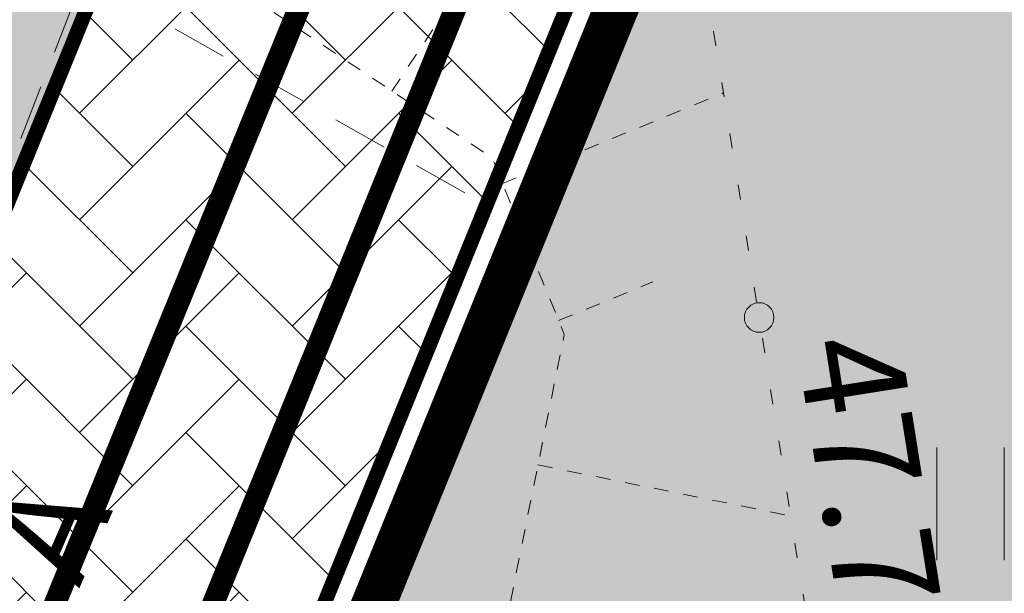
# Model space of a CAD drawing. Units: metres. Extents: x 660395 to 7170089, y 6474349 to 12949472.
# Drawn here: x 661382 to 661389, y 6474670 to 6474674 of the extents above; entities that cross this region are included whole.
import ezdxf
from ezdxf.enums import TextEntityAlignment as Align
from ezdxf.lldxf.tags import DXFTag

# ---------------------------------------------------------------- set-up
doc = ezdxf.new("R2010")
doc.units = ezdxf.units.M
doc.header["$LTSCALE"] = 0.5
for name, pattern in [('ASFBET', [2.5, 1.5, -1]), ('DASHED2', [0.375, 0.25, -0.125]), ('NOLVAALL', [1.2, 0.2, -1]), ('NOLVAKRIIPS', [0.02001, 0.01, -1e-05, 0.01]), ('NOLVAPEAL', [0.02001, 0.01, -1e-05, 0.01])]:
    doc.linetypes.add(name, pattern=pattern)
for name, color, linetype, lineweight in [('HALJASTUS', 7, 'Continuous', 0), ('korgus-EH2000', 7, 'Continuous', 0), ('plan gaas', 6, 'GAS_LINE', 0), ('plan hüdrant', 175, 'Continuous', 0), ('RELJEEF', 34, 'Continuous', 0), ('TEE', 7, 'Continuous', 0)]:
    doc.layers.add(name, color=color, linetype=linetype, lineweight=lineweight)
doc.layers.add('ol krundi piir', color=38, linetype='Continuous')
doc.layers.add('plan küte', color=17, linetype='-T-')
doc.layers.add('plan haljastus', color=7, linetype='Continuous', lineweight=0, true_color=0xd6ffad)
doc.layers.add('plan kõnnitee', color=7, linetype='Continuous', lineweight=0, true_color=0x121212)
doc.styles.add('italic', font='italic.shx')
doc.styles.add('romans', font='romans.shx')
doc.styles.get("Standard").update_dxf_attribs({"font": 'arial.ttf'})
doc.linetypes.add('-G-', pattern='A,10,-1.5,["G",romans,S=1.4,R=0,X=-0.7,Y=-0.7],-1.5,10,-3', length=26)
doc.linetypes.add('-T-', pattern='A,10,-1.5,["T",romans,S=1.4,R=0,X=-0.7,Y=-0.7],-1.5,10,-3', length=26)
tags = doc.linetypes.add('GAS_LINE', pattern='A,12.7,-5.08,["GAS",Standard,S=2.54,R=0,X=-2.54,Y=-1.27],-6.35', length=24.13).pattern_tags.tags
tags[6] = DXFTag(74, 10)

# ---------------------------------------------------------------- blocks, each defined once
blk = doc.blocks.new('HEIN')
at = {"color": 0, "linetype": 'Continuous'}
for p, q in [((-0.455, 0.761), (-0.455, -0.761)), ((0.455, 0.761), (0.455, -0.761))]:
    blk.add_line(p, q, dxfattribs=at)

msp = doc.modelspace()

# ---------------------------------------------------------------- hatches: boundary and pattern name
at = {"layer": 'plan haljastus', "linetype": 'ByBlock', "lineweight": 0}
h = msp.add_hatch(color=256, dxfattribs=at)
h.dxf.hatch_style = 1
h.paths.add_polyline_path([(661464.7682, 6474755.3008), (661421.9382, 6474650.1408), (661382.9082, 6474666.4108), (661393.016, 6474691.2318), (661393.1963, 6474691.346), (661393.4001, 6474691.4455), (661393.6173, 6474691.5224), (661393.8035, 6474691.567), (661394.0203, 6474691.5957), (661394.2203, 6474691.6012), (661394.388, 6474691.5903), (661394.5951, 6474691.5571), (661394.7775, 6474691.5088), (661394.9433, 6474691.4483), (661397.9834, 6474690.1833), (661390.5409, 6474671.8968), (661420.3664, 6474659.4675), (661425.0128, 6474670.8839), (661409.0354, 6474677.5421), (661411.8346, 6474684.4198), (661419.5922, 6474681.1918), (661441.4825, 6474734.904), (661433.6994, 6474738.1425), (661436.5516, 6474745.1505), (661452.5355, 6474738.5068), (661457.1348, 6474749.8071), (661427.2906, 6474762.1925), (661419.8513, 6474743.9047), (661416.782, 6474745.1819), (661416.5535, 6474745.2945), (661416.371, 6474745.4131), (661416.195, 6474745.5576), (661416.0352, 6474745.7229), (661415.887, 6474745.9179), (661415.7815, 6474746.095), (661415.6713, 6474746.3433), (661415.5999, 6474746.5856), (661415.5673, 6474746.7682), (661415.5503, 6474747.0284), (661415.5619, 6474747.2438), (661415.603, 6474747.4846), (661415.6494, 6474747.65), (661415.7232, 6474747.8445), (661415.8476, 6474748.1503), (661425.4059, 6474771.6325)])
at = {"layer": 'plan haljastus', "linetype": 'ByBlock', "lineweight": 30}
h = msp.add_hatch(color=256, dxfattribs=at)
h.dxf.hatch_style = 1
edge = h.paths.add_edge_path()
edge.add_line((661379.5676, 6474666.9795), (661399.4513, 6474715.8253))
edge.add_arc((661401.7693, 6474711.3951), 5, 117.61964, 157.85019)
edge.add_line((661397.1383, 6474713.2803), (661395.2559, 6474708.6561))
edge.add_line((661395.2559, 6474708.6561), (661393.7547, 6474704.9683))
edge.add_line((661393.7547, 6474704.9683), (661391.6227, 6474699.731))
edge.add_line((661391.6227, 6474699.731), (661391.6228, 6474699.731))
edge.add_line((661391.6228, 6474699.731), (661378.8013, 6474668.2342))
edge.add_line((661378.8013, 6474668.2342), (661378.6495, 6474667.3543))
edge.add_line((661378.6495, 6474667.3543), (661379.5676, 6474666.9795))
at = {"layer": 'plan kõnnitee'}
h = msp.add_hatch(dxfattribs=at)
h.set_pattern_fill('AR-HBONE', color=256, scale=0.005)
h.set_pattern_definition([(45, (-308.2859, -103.9447), (0, 0.718420489686), [1.524, -0.508]), (135, (-307.9267, -103.5855), (7e-17, 0.718420489686), [1.524, -0.508])])
edge = h.paths.add_edge_path()
edge.add_line((661413.5783, 6474777.6186), (661411.7314, 6474778.3863))
edge.add_line((661411.7314, 6474778.3863), (661368.3405, 6474671.6663))
edge.add_arc((661441.2217, 6474837.7432), 181.3649, 246.306199, 246.932752)
edge.add_line((661370.1609, 6474670.8792), (661413.5783, 6474777.6186))
h = msp.add_hatch(dxfattribs=at)
h.set_pattern_fill('AR-HBONE', color=256, scale=0.005)
h.set_pattern_definition([(45, (-205.40127, 64.29144), (0, 0.718420489686), [1.524, -0.508]), (135, (-205.04206, 64.65065), (7e-17, 0.718420489686), [1.524, -0.508])])
edge = h.paths.add_edge_path()
edge.add_line((661402.8576, 6474716.2363), (661382.345, 6474665.8457))
edge.add_line((661382.345, 6474665.8457), (661379.5676, 6474666.9795))
edge.add_line((661379.5676, 6474666.9795), (661399.4367, 6474715.7896))
edge.add_arc((661401.6518, 6474711.9547), 4.4286, 79.63069, 120.01125, ccw=False)
edge.add_arc((661402.0957, 6474713.224), 3.1072, 75.80627, 83.47298, ccw=False)

# ---------------------------------------------------------------- linework, layer by layer
at = {"layer": 'korgus-EH2000', "linetype": 'Continuous'}
msp.add_circle((661386.871, 6474671.679), 0.1, dxfattribs=at)
at = {"layer": 'ol krundi piir', "linetype": 'Continuous', "lineweight": 0, "const_width": 0.3, "flags": 128}
msp.add_lwpolyline([(661312.25, 6474492.91), (661333.51, 6474545.12), (661355.1, 6474598.14), (661376.72, 6474651.21), (661415.14, 6474634.17), (661457.01, 6474617.38), (661471.86, 6474611.42), (661508.58, 6474596.68), (661510.1, 6474596.06), (661515.69, 6474611.49), (661477.6, 6474627.17), (661460.76, 6474633.99), (661421.94, 6474650.14), (661382.91, 6474666.41), (661425.71, 6474771.51), (661464.77, 6474755.3), (661501.72, 6474739.98), (661504.32, 6474747.55), (661428.71, 6474778.93), (661413.92, 6474785.07), (661371.98, 6474802.48), (661326.72, 6474821.27), (661327.87, 6474824.03), (661312.93, 6474830.24)], dxfattribs=at)
msp.add_lwpolyline([(661425.71, 6474771.51), (661382.91, 6474666.41), (661421.94, 6474650.14), (661464.77, 6474755.3)], close=True, dxfattribs=at)
at = {"layer": 'plan gaas', "linetype": '-G-', "lineweight": 30, "ltscale": 2, "const_width": 0.15, "flags": 128}
msp.add_lwpolyline([(661382.009, 6474666.863), (661407.8267, 6474730.2722), (661415.9638, 6474750.6225)], dxfattribs=at)
at = {"layer": 'plan haljastus', "linetype": 'ByBlock', "lineweight": 0, "flags": 128}
msp.add_lwpolyline([(661464.7682, 6474755.3008), (661421.9382, 6474650.1408), (661382.9082, 6474666.4108), (661393.016, 6474691.2318), (661393.1963, 6474691.346), (661393.4001, 6474691.4455), (661393.6173, 6474691.5224), (661393.8035, 6474691.567), (661394.0203, 6474691.5957), (661394.2203, 6474691.6012), (661394.388, 6474691.5903), (661394.5951, 6474691.5571), (661394.7775, 6474691.5088), (661394.9433, 6474691.4483), (661397.9834, 6474690.1833), (661390.5409, 6474671.8968), (661420.3664, 6474659.4675), (661425.0128, 6474670.8839), (661409.0354, 6474677.5421), (661411.8346, 6474684.4198), (661419.5922, 6474681.1918), (661441.4825, 6474734.904), (661433.6994, 6474738.1425)], dxfattribs=at)
at = {"layer": 'plan haljastus', "linetype": 'Continuous', "lineweight": 0, "flags": 128}
msp.add_lwpolyline([(661379.5676, 6474666.9795), (661399.4513, 6474715.8253, 0.177364), (661397.1383, 6474713.2803), (661397.1383, 6474713.2803), (661397.1383, 6474713.2803), (661395.2559, 6474708.6561), (661395.2559, 6474708.6561), (661393.7547, 6474704.9683), (661391.6227, 6474699.731), (661391.6227, 6474699.731), (661391.6227, 6474699.731), (661391.6228, 6474699.731), (661378.8013, 6474668.2342), (661378.8013, 6474668.2342), (661378.8013, 6474668.2342), (661378.8013, 6474668.2342), (661378.6495, 6474667.3543)], format="xyb", close=True, dxfattribs=at)
at = {"layer": 'plan hüdrant', "linetype": 'DASHED2', "lineweight": 30, "ltscale": 30}
msp.add_circle((661365.491, 6474655.352), 100.5, dxfattribs=at)
at = {"layer": 'plan kõnnitee', "linetype": 'Continuous', "lineweight": 30, "const_width": 0.1, "flags": 128}
msp.add_lwpolyline([(661402.8576, 6474716.2363), (661382.345, 6474665.8457), (661379.5676, 6474666.9795), (661399.4367, 6474715.7896, -0.17804), (661402.4489, 6474716.311), (661402.4489, 6474716.311, -0.033465)], format="xyb", close=True, dxfattribs=at)
at = {"layer": 'plan küte', "color": 26, "lineweight": 30, "ltscale": 2, "const_width": 0.15, "flags": 128}
msp.add_lwpolyline([(661380.4607, 6474665.712), (661406.7911, 6474729.9503), (661415.5019, 6474751.8968)], dxfattribs=at)
at = {"layer": 'RELJEEF', "linetype": 'NOLVAKRIIPS', "ltscale": 0.5}
for p, q in [((661384.3905, 6474673.208), (661385.0291, 6474674.1659)), ((661385.1378, 6474672.584), (661386.6302, 6474673.195)), ((661385.5167, 6474671.6585), (661386.154, 6474671.9195)), ((661385.3773, 6474670.6838), (661387.0838, 6474670.3397))]:
    msp.add_line(p, q, dxfattribs=at)
at = {"layer": 'RELJEEF', "linetype": 'NOLVAALL', "ltscale": 0.5, "flags": 128}
msp.add_lwpolyline([(661394.503, 6474663.883), (661387.679, 6474666.593), (661386.871, 6474671.679), (661386.4363, 6474674.415), (661383.187, 6474677.411)], dxfattribs=at)
at = {"layer": 'RELJEEF', "linetype": 'NOLVAPEAL', "ltscale": 0.5, "flags": 128}
msp.add_lwpolyline([(661391.255, 6474663.043), (661386.529, 6474664.764), (661384.622, 6474666.939), (661385.555, 6474671.565), (661385.067, 6474672.757), (661380.951, 6474675.501), (661379.442, 6474676.582), (661379.442, 6474676.582)], dxfattribs=at)
at = {"layer": 'TEE', "linetype": 'ASFBET', "ltscale": 0.5, "flags": 128}
msp.add_lwpolyline([(661378.8329, 6474667.9721), (661379.598, 6474667.956), (661380.24, 6474668.681), (661382.309, 6474673.976), (661385.029, 6474672.439), (661382.286, 6474665.844)], dxfattribs=at)

# ---------------------------------------------------------------- block references
at = {"layer": 'HALJASTUS', "linetype": 'NOLVAKRIIPS', "xscale": 0.5, "yscale": 0.5, "zscale": 0.5}
msp.add_blockref('HEIN', (661388.2987, 6474670.4212), dxfattribs=at)

# ---------------------------------------------------------------- texts
at = {"layer": 'korgus-EH2000', "linetype": 'Continuous', "style": 'italic'}
msp.add_text(' 47.75 ', height=0.7, rotation=279.027, dxfattribs=at).set_placement((661386.871, 6474671.679), align=Align.BOTTOM_LEFT)
at = {"layer": 'TEE', "linetype": 'Continuous', "style": 'romans'}
msp.add_text('A', height=0.7, rotation=66.58375, dxfattribs=at).set_placement((661382.0718, 6474670.2518), align=Align.MIDDLE_CENTER)

doc.saveas('drawing.dxf')
